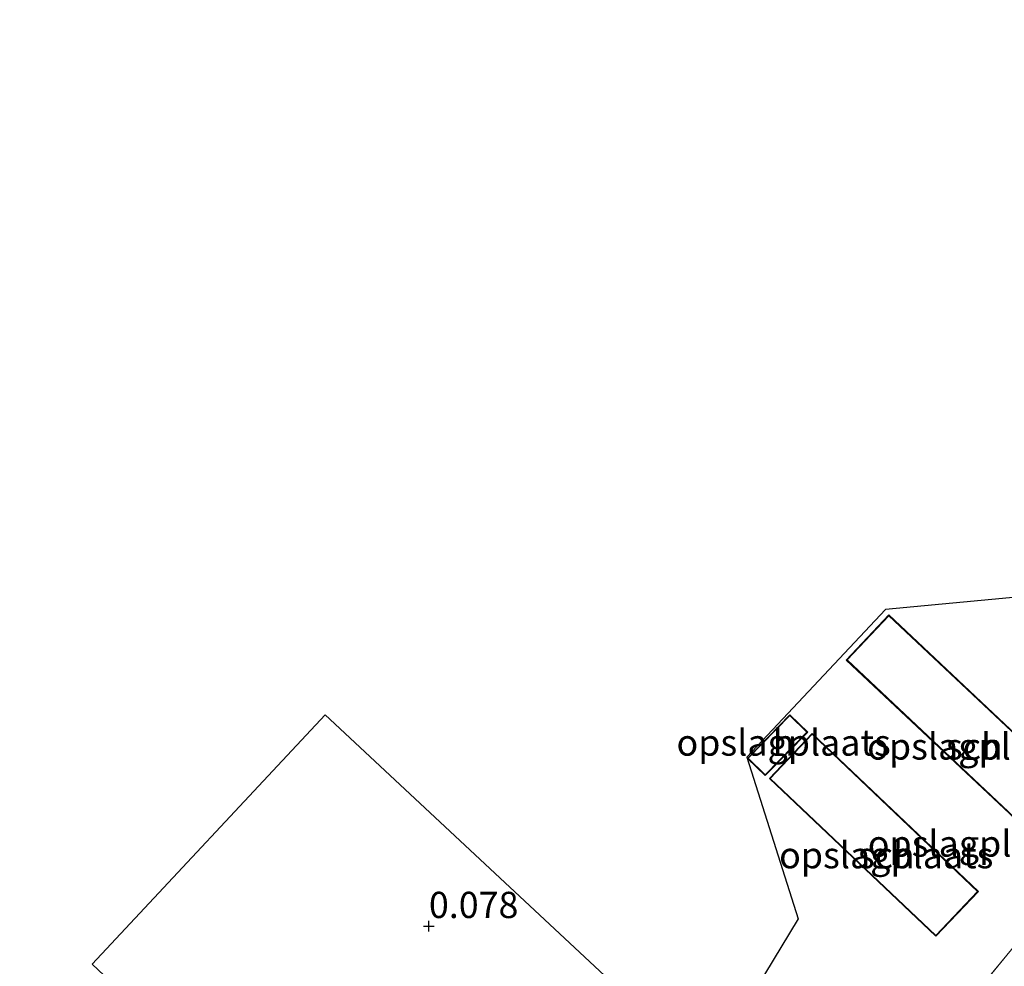
# Model space of a CAD drawing. Units: metres. Extents: x 119997 to 130005, y 449999 to 455002.
# Drawn here: x 124371 to 124465, y 450644 to 450735 of the extents above; entities that cross this region are included whole.
import ezdxf
from ezdxf.enums import TextEntityAlignment as Align

# ---------------------------------------------------------------- set-up
doc = ezdxf.new("R2010")
doc.units = ezdxf.units.M
doc.linetypes.add('IE-TERREINAFSCHEIDING', pattern=[10, 8, -2])
doc.layers.get('0').update_dxf_attribs({"lineweight": 25})
doc.layers.add('B-ME-GW-HOOGTEPUNT-S-B1', color=10, linetype='Continuous')
doc.layers.add('B-ME-KG-KADASTRAAL-OPNAMEDTMGRENS-L-B1', color=10, linetype='Continuous')
for name, color, linetype, lineweight in [('B-ME-IE-GRASLAND-GV-B6', 93, 'Continuous', 18), ('B-ME-IE-GRONDWERKLIJN-GROND_INGERICHT-GV-B6', 253, 'Continuous', 18), ('B-ME-IE-TERREINAFSCHEIDING-RASTERHEKWERK-L-B1', 8, 'IE-TERREINAFSCHEIDING', 18), ('B-ME-KG-KADASTRAAL-DAKRAND-L-B1', 13, 'Continuous', 18), ('B-ME-OG-BEBOUWING-GV-B6', 173, 'Continuous', 18)]:
    doc.layers.add(name, color=color, linetype=linetype, lineweight=lineweight)
doc.styles.add('NLCS-ISO', font='NLCS-ISO.TTF')

# ---------------------------------------------------------------- blocks, each defined once
blk = doc.blocks.new('hoogtepunt')
for p, q in [((-0.5, 0), (0.5, 0)), ((0, 0.5), (0, -0.5))]:
    blk.add_line(p, q)

msp = doc.modelspace()

# ---------------------------------------------------------------- linework, layer by layer
at = {"layer": 'B-ME-IE-GRASLAND-GV-B6'}
msp.add_polyline3d([(124458.023, 450636.595, 0.592), (124465.381, 450645.516, 0.647), (124473.118, 450654.843, 0.643), (124480.795, 450663.891, 0.557), (124486.453, 450670.62, 0.617), (124482.536, 450674.192, 0.199), (124480.722, 450675.88, 0.169), (124481.863, 450675.331, 0.246), (124482.589, 450674.804, 0.417), (124483.562, 450673.971, 0.754), (124486.8, 450671.052, 1.07)], dxfattribs=at)
at = {"layer": 'B-ME-IE-GRONDWERKLIJN-GROND_INGERICHT-GV-B6'}
for points in [[(124480.722, 450675.88, 0.169), (124482.536, 450674.192, 0.199), (124486.453, 450670.62, 0.617), (124480.795, 450663.891, 0.557), (124473.118, 450654.843, 0.643), (124465.381, 450645.516, 0.647), (124458.023, 450636.595, 0.592), (124449.613, 450626.495, 0.453), (124445.451, 450630.376, 0.333), (124440.761, 450634.713, 0.213), (124438.275, 450637.011, 0.15), (124445.519, 450648.979, -0.027), (124440.627, 450664.356, 0.01), (124453.821, 450678.421, 0.1), (124475.745, 450680.51, 0.086), (124480.722, 450675.88, 0.169)], [(124467.726, 450657.043, 0.118), (124471.76, 450661.331, 0.14), (124454.137, 450677.911, 0.041), (124450.103, 450673.623, 0.028), (124467.726, 450657.043, 0.118)], [(124347.754, 450554.763, -0.188), (124373.346, 450574.048, -0.083), (124390.134, 450586.879, 0.066), (124389.025, 450587.893, 0.066), (124362.426, 450612.524, 0.266), (124385.711, 450637.668, 0.262), (124378.305, 450644.674, 0.17), (124400.484, 450668.4, 0.17), (124435.66, 450635.596, 0.17), (124438.275, 450637.011, 0.15)], [(124446.43, 450666.761, -0.002), (124444.738, 450668.407, -0.006), (124440.702, 450664.259, -0.002), (124442.394, 450662.613, 0.002), (124446.43, 450666.761, -0.002)], [(124458.62, 450647.315, 0.093), (124462.672, 450651.581, 0.08), (124446.842, 450666.617, 0.002), (124442.79, 450662.351, -0.002), (124458.62, 450647.315, 0.093)]]:
    msp.add_polyline3d(points, dxfattribs=at)
at = {"layer": 'B-ME-IE-TERREINAFSCHEIDING-RASTERHEKWERK-L-B1'}
msp.add_polyline3d([(124480.722, 450675.88, 0.169), (124482.536, 450674.192, 0.199), (124486.453, 450670.62, 0.617), (124480.795, 450663.891, 0.557), (124473.118, 450654.843, 0.643), (124465.381, 450645.516, 0.647), (124458.023, 450636.595, 0.592), (124449.613, 450626.495, 0.453), (124443.735, 450619.833, 0.464), (124437.731, 450613.491, 0.4), (124431.6, 450606.922, 0.447), (124426.155, 450601.006, 0.407), (124423.603, 450598.294, 0.391), (124417.299, 450593.558, 0.318), (124410.715, 450588.608, 0.187), (124407.395, 450586.105, 0.149)], dxfattribs=at)
at = {"layer": 'B-ME-KG-KADASTRAAL-DAKRAND-L-B1'}
for points in [[(124467.724, 450657.114, 2.436), (124450.174, 450673.625, 2.371), (124454.139, 450677.84, 2.436), (124471.689, 450661.329, 2.341), (124467.724, 450657.114, 2.436)], [(124446.359, 450666.76, 2.767), (124442.393, 450662.684, 2.75), (124440.773, 450664.26, 2.745), (124444.739, 450668.337, 2.831), (124446.359, 450666.76, 2.767)], [(124458.618, 450647.386, 2.388), (124442.861, 450662.353, 2.354), (124446.844, 450666.546, 2.406), (124462.601, 450651.579, 2.345), (124458.618, 450647.386, 2.388)]]:
    msp.add_polyline3d(points, dxfattribs=at)
at = {"layer": 'B-ME-KG-KADASTRAAL-OPNAMEDTMGRENS-L-B1'}
msp.add_polyline3d([(124513.939, 450726.666, 0.306), (124508.723, 450731.133, 0.15), (124508.293, 450730.681, 0.148), (124504.087, 450734.596, 0.085), (124478.318, 450706.917, 0.214), (124478.67, 450706.589, 0.217), (124478.435, 450697.771, 0.132), (124478.202, 450689.018, 0.061), (124473.511, 450684.33, 0.247), (124475.745, 450680.51, 0.086), (124453.821, 450678.421, 0.1), (124440.627, 450664.356, 0.01), (124445.519, 450648.979, -0.027), (124438.275, 450637.011, 0.15), (124435.66, 450635.596, 0.17), (124400.484, 450668.4, 0.17), (124378.305, 450644.674, 0.17), (124385.711, 450637.668, 0.262), (124362.426, 450612.524, 0.266), (124389.025, 450587.893, 0.066), (124390.134, 450586.879, 0.066), (124373.346, 450574.048, -0.083), (124347.754, 450554.763, -0.188)], dxfattribs=at)
at = {"layer": 'B-ME-OG-BEBOUWING-GV-B6'}
for points in [[(124467.726, 450657.043, 0.118), (124450.103, 450673.623, 0.028), (124454.137, 450677.911, 0.041), (124471.76, 450661.331, 0.14), (124467.726, 450657.043, 0.118)], [(124446.43, 450666.761, -0.002), (124442.394, 450662.613, 0.002), (124440.702, 450664.259, -0.002), (124444.738, 450668.407, -0.006), (124446.43, 450666.761, -0.002)], [(124458.62, 450647.315, 0.093), (124442.79, 450662.351, -0.002), (124446.842, 450666.617, 0.002), (124462.672, 450651.581, 0.08), (124458.62, 450647.315, 0.093)]]:
    msp.add_polyline3d(points, dxfattribs=at)

# ---------------------------------------------------------------- block references
at = {"layer": 'B-ME-GW-HOOGTEPUNT-S-B1', "rotation": 90}
msp.add_blockref('hoogtepunt', (124410.372, 450648.27, 0.078), dxfattribs=at)
msp.add_blockref('hoogtepunt', (124410.372, 450648.27, 0.078), dxfattribs=at)

# ---------------------------------------------------------------- texts
at = {"layer": 'B-ME-GW-HOOGTEPUNT-S-B1', "ltscale": 0.2, "style": 'NLCS-ISO'}
msp.add_text('0.078', height=2.5, dxfattribs=at).set_placement((124410.372, 450648.27, 0.078), align=Align.BOTTOM_LEFT)
msp.add_text('0.078', height=2.5, dxfattribs=at).set_placement((124410.372, 450648.27, 0.078), align=Align.BOTTOM_LEFT)
at = {"layer": 'B-ME-IE-GRONDWERKLIJN-GROND_INGERICHT-GV-B6', "ltscale": 0.2, "style": 'NLCS-ISO'}
for p in [(124444.1388, 450665.7602), (124462.2904, 450665.3902), (124462.3476, 450656.1424), (124453.9088, 450655.0358)]:
    msp.add_text('opslagplaats', height=2.5, dxfattribs=at).set_placement(p, align=Align.MIDDLE_CENTER)
at = {"layer": 'B-ME-OG-BEBOUWING-GV-B6', "ltscale": 0.2, "style": 'NLCS-ISO'}
for s, p in [('h', (124444.1388, 450665.7602)), ('sch', (124462.2904, 450665.3902)), ('sch', (124453.9088, 450655.0358))]:
    msp.add_text(s, height=2.5, dxfattribs=at).set_placement(p, align=Align.MIDDLE_CENTER)

doc.saveas('drawing.dxf')
